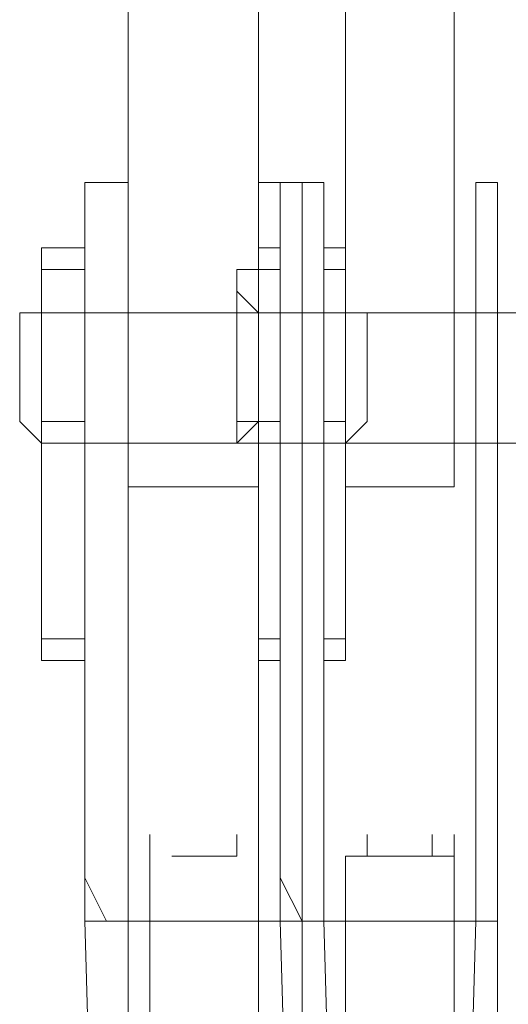
# Model space of a CAD drawing. Units: inches. Extents: x -11534921 to -11422181, y -6303149 to -6280600.
# Drawn here: x -11506650 to -11506601, y -6296508 to -6296410 of the extents above; entities that cross this region are included whole.
import ezdxf

# ---------------------------------------------------------------- set-up
doc = ezdxf.new("R2010")
doc.units = ezdxf.units.IN
doc.header["$MEASUREMENT"] = 0
doc.layers.add('Layer 1', color=7, linetype='Continuous')

msp = doc.modelspace()

# ---------------------------------------------------------------- linework, layer by layer
at = {"layer": 'Layer 1', "lineweight": 18}
for points in [[(-11506639.163, -6296411.016), (-11506639.163, -6296411.016), (-11506639.163, -6296408.844), (-11506639.163, -6296408.844)], [(-11506639.163, -6296411.016), (-11506639.163, -6296411.016), (-11506639.163, -6296408.844), (-11506639.163, -6296408.844)], [(-11506626.151, -6296408.844), (-11506626.151, -6296408.844), (-11506626.151, -6296413.183), (-11506626.151, -6296413.183)], [(-11506626.151, -6296411.016), (-11506626.151, -6296411.016), (-11506626.151, -6296408.844), (-11506626.151, -6296408.844)], [(-11506617.478, -6296411.016), (-11506617.478, -6296411.016), (-11506617.478, -6296408.844), (-11506617.478, -6296408.844)], [(-11506617.478, -6296411.016), (-11506617.478, -6296411.016), (-11506617.478, -6296408.844), (-11506617.478, -6296408.844)], [(-11506606.633, -6296408.844), (-11506606.633, -6296408.844), (-11506606.633, -6296411.016), (-11506606.633, -6296411.016)], [(-11506606.633, -6296411.016), (-11506606.633, -6296411.016), (-11506606.633, -6296408.844), (-11506606.633, -6296408.844)], [(-11506639.163, -6296411.016), (-11506639.163, -6296411.016), (-11506639.163, -6296413.183), (-11506639.163, -6296413.183)], [(-11506639.163, -6296413.183), (-11506639.163, -6296413.183), (-11506639.163, -6296411.016), (-11506639.163, -6296411.016)], [(-11506626.151, -6296413.183), (-11506626.151, -6296413.183), (-11506626.151, -6296411.016), (-11506626.151, -6296411.016)], [(-11506617.478, -6296411.016), (-11506617.478, -6296411.016), (-11506617.478, -6296413.183), (-11506617.478, -6296413.183)], [(-11506617.478, -6296413.183), (-11506617.478, -6296413.183), (-11506617.478, -6296411.016), (-11506617.478, -6296411.016)], [(-11506606.633, -6296411.016), (-11506606.633, -6296411.016), (-11506606.633, -6296443.545), (-11506606.633, -6296443.545)], [(-11506606.633, -6296413.183), (-11506606.633, -6296413.183), (-11506606.633, -6296411.016), (-11506606.633, -6296411.016)], [(-11506639.163, -6296413.183), (-11506639.163, -6296413.183), (-11506639.163, -6296443.545), (-11506639.163, -6296443.545)], [(-11506639.163, -6296443.545), (-11506639.163, -6296443.545), (-11506639.163, -6296413.183), (-11506639.163, -6296413.183)], [(-11506626.151, -6296413.183), (-11506626.151, -6296413.183), (-11506626.151, -6296443.545), (-11506626.151, -6296443.545)], [(-11506626.151, -6296413.183), (-11506626.151, -6296413.183), (-11506626.151, -6296456.557), (-11506626.151, -6296456.557)], [(-11506617.478, -6296413.183), (-11506617.478, -6296413.183), (-11506617.478, -6296443.545), (-11506617.478, -6296443.545)], [(-11506617.478, -6296432.7), (-11506617.478, -6296432.7), (-11506617.478, -6296413.183), (-11506617.478, -6296413.183)], [(-11506606.633, -6296413.183), (-11506606.633, -6296413.183), (-11506606.633, -6296456.557), (-11506606.633, -6296456.557)], [(-11506643.502, -6296426.194), (-11506643.502, -6296426.194), (-11506639.163, -6296426.194), (-11506639.163, -6296426.194)], [(-11506643.502, -6296437.039), (-11506643.502, -6296437.039), (-11506643.502, -6296426.194), (-11506643.502, -6296426.194)], [(-11506643.502, -6296426.194), (-11506643.502, -6296426.194), (-11506643.502, -6296437.039), (-11506643.502, -6296437.039)], [(-11506639.163, -6296426.194), (-11506639.163, -6296426.194), (-11506643.502, -6296426.194), (-11506643.502, -6296426.194)], [(-11506639.163, -6296426.194), (-11506639.163, -6296426.194), (-11506639.163, -6296443.545), (-11506639.163, -6296443.545)], [(-11506639.163, -6296443.545), (-11506639.163, -6296443.545), (-11506639.163, -6296426.194), (-11506639.163, -6296426.194)], [(-11506626.151, -6296426.194), (-11506626.151, -6296426.194), (-11506623.984, -6296426.194), (-11506623.984, -6296426.194)], [(-11506626.151, -6296443.545), (-11506626.151, -6296443.545), (-11506626.151, -6296426.194), (-11506626.151, -6296426.194)], [(-11506626.151, -6296426.194), (-11506626.151, -6296426.194), (-11506626.151, -6296443.545), (-11506626.151, -6296443.545)], [(-11506621.812, -6296426.194), (-11506621.812, -6296426.194), (-11506626.151, -6296426.194), (-11506626.151, -6296426.194)], [(-11506623.984, -6296426.194), (-11506623.984, -6296426.194), (-11506619.645, -6296426.194), (-11506619.645, -6296426.194)], [(-11506623.984, -6296437.039), (-11506623.984, -6296437.039), (-11506623.984, -6296426.194), (-11506623.984, -6296426.194)], [(-11506621.812, -6296437.039), (-11506621.812, -6296437.039), (-11506621.812, -6296426.194), (-11506621.812, -6296426.194)], [(-11506621.812, -6296426.194), (-11506621.812, -6296426.194), (-11506621.812, -6296437.039), (-11506621.812, -6296437.039)], [(-11506619.645, -6296426.194), (-11506619.645, -6296426.194), (-11506621.812, -6296426.194), (-11506621.812, -6296426.194)], [(-11506619.645, -6296426.194), (-11506619.645, -6296426.194), (-11506619.645, -6296443.545), (-11506619.645, -6296443.545)], [(-11506619.645, -6296432.7), (-11506619.645, -6296432.7), (-11506619.645, -6296426.194), (-11506619.645, -6296426.194)], [(-11506604.466, -6296426.194), (-11506604.466, -6296426.194), (-11506602.294, -6296426.194), (-11506602.294, -6296426.194)], [(-11506604.466, -6296443.545), (-11506604.466, -6296443.545), (-11506604.466, -6296426.194), (-11506604.466, -6296426.194)], [(-11506604.466, -6296426.194), (-11506604.466, -6296426.194), (-11506604.466, -6296443.545), (-11506604.466, -6296443.545)], [(-11506602.294, -6296426.194), (-11506602.294, -6296426.194), (-11506604.466, -6296426.194), (-11506604.466, -6296426.194)], [(-11506602.294, -6296437.039), (-11506602.294, -6296437.039), (-11506602.294, -6296426.194), (-11506602.294, -6296426.194)], [(-11506602.294, -6296426.194), (-11506602.294, -6296426.194), (-11506602.294, -6296437.039), (-11506602.294, -6296437.039)], [(-11506626.151, -6296432.7), (-11506626.151, -6296432.7), (-11506626.151, -6296430.533), (-11506626.151, -6296430.533)], [(-11506647.836, -6296434.867), (-11506647.836, -6296434.867), (-11506643.502, -6296434.867), (-11506643.502, -6296434.867)], [(-11506626.151, -6296434.867), (-11506626.151, -6296434.867), (-11506623.984, -6296434.867), (-11506623.984, -6296434.867)], [(-11506619.645, -6296437.039), (-11506619.645, -6296437.039), (-11506619.645, -6296434.867), (-11506619.645, -6296434.867)], [(-11506619.645, -6296434.867), (-11506619.645, -6296434.867), (-11506619.645, -6296437.039), (-11506619.645, -6296437.039)], [(-11506617.478, -6296437.039), (-11506617.478, -6296437.039), (-11506617.478, -6296434.867), (-11506617.478, -6296434.867)], [(-11506617.478, -6296434.867), (-11506617.478, -6296434.867), (-11506617.478, -6296437.039), (-11506617.478, -6296437.039)], [(-11506647.836, -6296439.206), (-11506647.836, -6296439.206), (-11506647.836, -6296437.039), (-11506647.836, -6296437.039)], [(-11506647.836, -6296439.206), (-11506647.836, -6296439.206), (-11506647.836, -6296437.039), (-11506647.836, -6296437.039)], [(-11506647.836, -6296437.039), (-11506647.836, -6296437.039), (-11506647.836, -6296439.206), (-11506647.836, -6296439.206)], [(-11506647.836, -6296439.206), (-11506647.836, -6296439.206), (-11506647.836, -6296437.039), (-11506647.836, -6296437.039)], [(-11506647.836, -6296439.206), (-11506647.836, -6296439.206), (-11506647.836, -6296437.039), (-11506647.836, -6296437.039)], [(-11506647.836, -6296439.206), (-11506647.836, -6296439.206), (-11506647.836, -6296437.039), (-11506647.836, -6296437.039)], [(-11506647.836, -6296439.206), (-11506647.836, -6296439.206), (-11506647.836, -6296437.039), (-11506647.836, -6296437.039)], [(-11506647.836, -6296439.206), (-11506647.836, -6296439.206), (-11506647.836, -6296437.039), (-11506647.836, -6296437.039)], [(-11506647.836, -6296439.206), (-11506647.836, -6296439.206), (-11506647.836, -6296437.039), (-11506647.836, -6296437.039)], [(-11506647.836, -6296439.206), (-11506647.836, -6296439.206), (-11506647.836, -6296437.039), (-11506647.836, -6296437.039)], [(-11506643.502, -6296439.206), (-11506643.502, -6296439.206), (-11506643.502, -6296437.039), (-11506643.502, -6296437.039)], [(-11506643.502, -6296471.736), (-11506643.502, -6296471.736), (-11506643.502, -6296437.039), (-11506643.502, -6296437.039)], [(-11506643.502, -6296439.206), (-11506643.502, -6296439.206), (-11506643.502, -6296437.039), (-11506643.502, -6296437.039)], [(-11506643.502, -6296437.039), (-11506643.502, -6296437.039), (-11506643.502, -6296439.206), (-11506643.502, -6296439.206)], [(-11506643.502, -6296439.206), (-11506643.502, -6296439.206), (-11506643.502, -6296437.039), (-11506643.502, -6296437.039)], [(-11506643.502, -6296439.206), (-11506643.502, -6296439.206), (-11506643.502, -6296437.039), (-11506643.502, -6296437.039)], [(-11506639.163, -6296439.206), (-11506639.163, -6296439.206), (-11506639.163, -6296437.039), (-11506639.163, -6296437.039)], [(-11506628.318, -6296439.206), (-11506628.318, -6296439.206), (-11506628.318, -6296437.039), (-11506628.318, -6296437.039)], [(-11506628.318, -6296439.206), (-11506628.318, -6296439.206), (-11506628.318, -6296437.039), (-11506628.318, -6296437.039)], [(-11506628.318, -6296439.206), (-11506628.318, -6296439.206), (-11506628.318, -6296437.039), (-11506628.318, -6296437.039)], [(-11506626.151, -6296439.206), (-11506626.151, -6296439.206), (-11506628.318, -6296437.039), (-11506628.318, -6296437.039)], [(-11506626.151, -6296437.039), (-11506626.151, -6296437.039), (-11506626.151, -6296439.206), (-11506626.151, -6296439.206)], [(-11506626.151, -6296439.206), (-11506626.151, -6296439.206), (-11506626.151, -6296437.039), (-11506626.151, -6296437.039)], [(-11506623.984, -6296439.206), (-11506623.984, -6296439.206), (-11506623.984, -6296437.039), (-11506623.984, -6296437.039)], [(-11506623.984, -6296437.039), (-11506623.984, -6296437.039), (-11506623.984, -6296439.206), (-11506623.984, -6296439.206)], [(-11506623.984, -6296439.206), (-11506623.984, -6296439.206), (-11506623.984, -6296437.039), (-11506623.984, -6296437.039)], [(-11506619.645, -6296439.206), (-11506619.645, -6296439.206), (-11506619.645, -6296437.039), (-11506619.645, -6296437.039)], [(-11506619.645, -6296439.206), (-11506619.645, -6296439.206), (-11506619.645, -6296437.039), (-11506619.645, -6296437.039)], [(-11506619.645, -6296439.206), (-11506619.645, -6296439.206), (-11506619.645, -6296437.039), (-11506619.645, -6296437.039)], [(-11506619.645, -6296439.206), (-11506619.645, -6296439.206), (-11506619.645, -6296437.039), (-11506619.645, -6296437.039)], [(-11506619.645, -6296437.039), (-11506619.645, -6296437.039), (-11506619.645, -6296439.206), (-11506619.645, -6296439.206)], [(-11506617.478, -6296439.206), (-11506617.478, -6296439.206), (-11506617.478, -6296437.039), (-11506617.478, -6296437.039)], [(-11506617.478, -6296439.206), (-11506617.478, -6296439.206), (-11506617.478, -6296437.039), (-11506617.478, -6296437.039)], [(-11506617.478, -6296439.206), (-11506617.478, -6296439.206), (-11506617.478, -6296437.039), (-11506617.478, -6296437.039)], [(-11506617.478, -6296439.206), (-11506617.478, -6296439.206), (-11506617.478, -6296437.039), (-11506617.478, -6296437.039)], [(-11506617.478, -6296437.039), (-11506617.478, -6296437.039), (-11506617.478, -6296439.206), (-11506617.478, -6296439.206)], [(-11506617.478, -6296439.206), (-11506617.478, -6296439.206), (-11506617.478, -6296437.039), (-11506617.478, -6296437.039)], [(-11506650.008, -6296439.206), (-11506650.008, -6296439.206), (-11506647.836, -6296439.206), (-11506647.836, -6296439.206)], [(-11506650.008, -6296439.206), (-11506650.008, -6296439.206), (-11506650.008, -6296450.051), (-11506650.008, -6296450.051)], [(-11506650.008, -6296450.051), (-11506650.008, -6296450.051), (-11506650.008, -6296439.206), (-11506650.008, -6296439.206)], [(-11506647.836, -6296439.206), (-11506647.836, -6296439.206), (-11506650.008, -6296439.206), (-11506650.008, -6296439.206)], [(-11506647.836, -6296450.051), (-11506647.836, -6296450.051), (-11506647.836, -6296439.206), (-11506647.836, -6296439.206)], [(-11506647.836, -6296473.903), (-11506647.836, -6296473.903), (-11506647.836, -6296439.206), (-11506647.836, -6296439.206)], [(-11506643.502, -6296439.206), (-11506643.502, -6296439.206), (-11506647.836, -6296439.206), (-11506647.836, -6296439.206)], [(-11506647.836, -6296439.206), (-11506647.836, -6296439.206), (-11506643.502, -6296439.206), (-11506643.502, -6296439.206)], [(-11506647.836, -6296452.218), (-11506647.836, -6296452.218), (-11506647.836, -6296439.206), (-11506647.836, -6296439.206)], [(-11506643.502, -6296439.206), (-11506643.502, -6296439.206), (-11506647.836, -6296439.206), (-11506647.836, -6296439.206)], [(-11506647.836, -6296439.206), (-11506647.836, -6296439.206), (-11506647.836, -6296452.218), (-11506647.836, -6296452.218)], [(-11506643.502, -6296439.206), (-11506643.502, -6296439.206), (-11506639.163, -6296439.206), (-11506639.163, -6296439.206)], [(-11506643.502, -6296439.206), (-11506643.502, -6296439.206), (-11506643.502, -6296450.051), (-11506643.502, -6296450.051)], [(-11506623.984, -6296439.206), (-11506623.984, -6296439.206), (-11506643.502, -6296439.206), (-11506643.502, -6296439.206)], [(-11506643.502, -6296439.206), (-11506643.502, -6296439.206), (-11506643.502, -6296471.736), (-11506643.502, -6296471.736)], [(-11506626.151, -6296439.206), (-11506626.151, -6296439.206), (-11506639.163, -6296439.206), (-11506639.163, -6296439.206)], [(-11506628.318, -6296450.051), (-11506628.318, -6296450.051), (-11506628.318, -6296439.206), (-11506628.318, -6296439.206)], [(-11506628.318, -6296439.206), (-11506628.318, -6296439.206), (-11506628.318, -6296450.051), (-11506628.318, -6296450.051)], [(-11506628.318, -6296439.206), (-11506628.318, -6296439.206), (-11506623.984, -6296439.206), (-11506623.984, -6296439.206)], [(-11506628.318, -6296452.218), (-11506628.318, -6296452.218), (-11506628.318, -6296439.206), (-11506628.318, -6296439.206)], [(-11506626.151, -6296439.206), (-11506626.151, -6296439.206), (-11506623.984, -6296439.206), (-11506623.984, -6296439.206)], [(-11506626.151, -6296473.903), (-11506626.151, -6296473.903), (-11506626.151, -6296439.206), (-11506626.151, -6296439.206)], [(-11506623.984, -6296439.206), (-11506623.984, -6296439.206), (-11506626.151, -6296439.206), (-11506626.151, -6296439.206)], [(-11506626.151, -6296439.206), (-11506626.151, -6296439.206), (-11506626.151, -6296471.736), (-11506626.151, -6296471.736)], [(-11506623.984, -6296439.206), (-11506623.984, -6296439.206), (-11506619.645, -6296439.206), (-11506619.645, -6296439.206)], [(-11506623.984, -6296439.206), (-11506623.984, -6296439.206), (-11506623.984, -6296450.051), (-11506623.984, -6296450.051)], [(-11506623.984, -6296439.206), (-11506623.984, -6296439.206), (-11506600.127, -6296439.206), (-11506600.127, -6296439.206)], [(-11506623.984, -6296439.206), (-11506623.984, -6296439.206), (-11506623.984, -6296471.736), (-11506623.984, -6296471.736)], [(-11506619.645, -6296439.206), (-11506619.645, -6296439.206), (-11506621.812, -6296439.206), (-11506621.812, -6296439.206)], [(-11506619.645, -6296450.051), (-11506619.645, -6296450.051), (-11506619.645, -6296439.206), (-11506619.645, -6296439.206)], [(-11506617.478, -6296439.206), (-11506617.478, -6296439.206), (-11506619.645, -6296439.206), (-11506619.645, -6296439.206)], [(-11506619.645, -6296439.206), (-11506619.645, -6296439.206), (-11506617.478, -6296439.206), (-11506617.478, -6296439.206)], [(-11506617.478, -6296439.206), (-11506617.478, -6296439.206), (-11506619.645, -6296439.206), (-11506619.645, -6296439.206)], [(-11506617.478, -6296439.206), (-11506617.478, -6296439.206), (-11506617.478, -6296450.051), (-11506617.478, -6296450.051)], [(-11506617.478, -6296439.206), (-11506617.478, -6296439.206), (-11506615.306, -6296439.206), (-11506615.306, -6296439.206)], [(-11506617.478, -6296439.206), (-11506617.478, -6296439.206), (-11506606.633, -6296439.206), (-11506606.633, -6296439.206)], [(-11506617.478, -6296439.206), (-11506617.478, -6296439.206), (-11506617.478, -6296452.218), (-11506617.478, -6296452.218)], [(-11506617.478, -6296439.206), (-11506617.478, -6296439.206), (-11506617.478, -6296473.903), (-11506617.478, -6296473.903)], [(-11506617.478, -6296439.206), (-11506617.478, -6296439.206), (-11506617.478, -6296471.736), (-11506617.478, -6296471.736)], [(-11506617.478, -6296452.218), (-11506617.478, -6296452.218), (-11506617.478, -6296439.206), (-11506617.478, -6296439.206)], [(-11506615.306, -6296439.206), (-11506615.306, -6296439.206), (-11506617.478, -6296439.206), (-11506617.478, -6296439.206)], [(-11506615.306, -6296450.051), (-11506615.306, -6296450.051), (-11506615.306, -6296439.206), (-11506615.306, -6296439.206)], [(-11506615.306, -6296439.206), (-11506615.306, -6296439.206), (-11506615.306, -6296450.051), (-11506615.306, -6296450.051)], [(-11506604.466, -6296439.206), (-11506604.466, -6296439.206), (-11506606.633, -6296439.206), (-11506606.633, -6296439.206)], [(-11506604.466, -6296439.206), (-11506604.466, -6296439.206), (-11506602.294, -6296439.206), (-11506602.294, -6296439.206)], [(-11506600.127, -6296439.206), (-11506600.127, -6296439.206), (-11506602.294, -6296439.206), (-11506602.294, -6296439.206)], [(-11506639.163, -6296495.593), (-11506639.163, -6296495.593), (-11506639.163, -6296443.545), (-11506639.163, -6296443.545)], [(-11506639.163, -6296443.545), (-11506639.163, -6296443.545), (-11506639.163, -6296456.557), (-11506639.163, -6296456.557)], [(-11506639.163, -6296495.593), (-11506639.163, -6296495.593), (-11506639.163, -6296443.545), (-11506639.163, -6296443.545)], [(-11506639.163, -6296456.557), (-11506639.163, -6296456.557), (-11506639.163, -6296443.545), (-11506639.163, -6296443.545)], [(-11506626.151, -6296495.593), (-11506626.151, -6296495.593), (-11506626.151, -6296443.545), (-11506626.151, -6296443.545)], [(-11506626.151, -6296443.545), (-11506626.151, -6296443.545), (-11506626.151, -6296456.557), (-11506626.151, -6296456.557)], [(-11506626.151, -6296495.593), (-11506626.151, -6296495.593), (-11506626.151, -6296443.545), (-11506626.151, -6296443.545)], [(-11506619.645, -6296495.593), (-11506619.645, -6296495.593), (-11506619.645, -6296443.545), (-11506619.645, -6296443.545)], [(-11506617.478, -6296443.545), (-11506617.478, -6296443.545), (-11506617.478, -6296456.557), (-11506617.478, -6296456.557)], [(-11506606.633, -6296443.545), (-11506606.633, -6296443.545), (-11506606.633, -6296456.557), (-11506606.633, -6296456.557)], [(-11506604.466, -6296495.593), (-11506604.466, -6296495.593), (-11506604.466, -6296443.545), (-11506604.466, -6296443.545)], [(-11506604.466, -6296495.593), (-11506604.466, -6296495.593), (-11506604.466, -6296443.545), (-11506604.466, -6296443.545)], [(-11506647.836, -6296452.218), (-11506647.836, -6296452.218), (-11506650.008, -6296450.051), (-11506650.008, -6296450.051)], [(-11506650.008, -6296450.051), (-11506650.008, -6296450.051), (-11506647.836, -6296452.218), (-11506647.836, -6296452.218)], [(-11506647.836, -6296452.218), (-11506647.836, -6296452.218), (-11506647.836, -6296450.051), (-11506647.836, -6296450.051)], [(-11506647.836, -6296452.218), (-11506647.836, -6296452.218), (-11506647.836, -6296450.051), (-11506647.836, -6296450.051)], [(-11506647.836, -6296450.051), (-11506647.836, -6296450.051), (-11506643.502, -6296450.051), (-11506643.502, -6296450.051)], [(-11506647.836, -6296473.903), (-11506647.836, -6296473.903), (-11506647.836, -6296450.051), (-11506647.836, -6296450.051)], [(-11506647.836, -6296452.218), (-11506647.836, -6296452.218), (-11506647.836, -6296450.051), (-11506647.836, -6296450.051)], [(-11506647.836, -6296450.051), (-11506647.836, -6296450.051), (-11506647.836, -6296473.903), (-11506647.836, -6296473.903)], [(-11506643.502, -6296450.051), (-11506643.502, -6296450.051), (-11506643.502, -6296452.218), (-11506643.502, -6296452.218)], [(-11506643.502, -6296452.218), (-11506643.502, -6296452.218), (-11506643.502, -6296450.051), (-11506643.502, -6296450.051)], [(-11506643.502, -6296471.736), (-11506643.502, -6296471.736), (-11506643.502, -6296450.051), (-11506643.502, -6296450.051)], [(-11506639.163, -6296452.218), (-11506639.163, -6296452.218), (-11506639.163, -6296450.051), (-11506639.163, -6296450.051)], [(-11506628.318, -6296452.218), (-11506628.318, -6296452.218), (-11506628.318, -6296450.051), (-11506628.318, -6296450.051)], [(-11506628.318, -6296452.218), (-11506628.318, -6296452.218), (-11506628.318, -6296450.051), (-11506628.318, -6296450.051)], [(-11506628.318, -6296452.218), (-11506628.318, -6296452.218), (-11506628.318, -6296450.051), (-11506628.318, -6296450.051)], [(-11506628.318, -6296450.051), (-11506628.318, -6296450.051), (-11506623.984, -6296450.051), (-11506623.984, -6296450.051)], [(-11506626.151, -6296452.218), (-11506626.151, -6296452.218), (-11506626.151, -6296450.051), (-11506626.151, -6296450.051)], [(-11506623.984, -6296450.051), (-11506623.984, -6296450.051), (-11506623.984, -6296452.218), (-11506623.984, -6296452.218)], [(-11506619.645, -6296452.218), (-11506619.645, -6296452.218), (-11506619.645, -6296450.051), (-11506619.645, -6296450.051)], [(-11506619.645, -6296450.051), (-11506619.645, -6296450.051), (-11506617.478, -6296450.051), (-11506617.478, -6296450.051)], [(-11506619.645, -6296450.051), (-11506619.645, -6296450.051), (-11506619.645, -6296471.736), (-11506619.645, -6296471.736)], [(-11506619.645, -6296450.051), (-11506619.645, -6296450.051), (-11506619.645, -6296473.903), (-11506619.645, -6296473.903)], [(-11506617.478, -6296450.051), (-11506617.478, -6296450.051), (-11506617.478, -6296452.218), (-11506617.478, -6296452.218)], [(-11506615.306, -6296450.051), (-11506615.306, -6296450.051), (-11506617.478, -6296452.218), (-11506617.478, -6296452.218)], [(-11506617.478, -6296450.051), (-11506617.478, -6296450.051), (-11506617.478, -6296471.736), (-11506617.478, -6296471.736)], [(-11506617.478, -6296452.218), (-11506617.478, -6296452.218), (-11506615.306, -6296450.051), (-11506615.306, -6296450.051)], [(-11506617.478, -6296452.218), (-11506617.478, -6296452.218), (-11506617.478, -6296450.051), (-11506617.478, -6296450.051)], [(-11506643.502, -6296452.218), (-11506643.502, -6296452.218), (-11506647.836, -6296452.218), (-11506647.836, -6296452.218)], [(-11506647.836, -6296452.218), (-11506647.836, -6296452.218), (-11506643.502, -6296452.218), (-11506643.502, -6296452.218)], [(-11506639.163, -6296452.218), (-11506639.163, -6296452.218), (-11506643.502, -6296452.218), (-11506643.502, -6296452.218)], [(-11506643.502, -6296452.218), (-11506643.502, -6296452.218), (-11506623.984, -6296452.218), (-11506623.984, -6296452.218)], [(-11506639.163, -6296452.218), (-11506639.163, -6296452.218), (-11506626.151, -6296452.218), (-11506626.151, -6296452.218)], [(-11506623.984, -6296452.218), (-11506623.984, -6296452.218), (-11506626.151, -6296452.218), (-11506626.151, -6296452.218)], [(-11506619.645, -6296452.218), (-11506619.645, -6296452.218), (-11506623.984, -6296452.218), (-11506623.984, -6296452.218)], [(-11506600.127, -6296452.218), (-11506600.127, -6296452.218), (-11506623.984, -6296452.218), (-11506623.984, -6296452.218)], [(-11506621.812, -6296452.218), (-11506621.812, -6296452.218), (-11506619.645, -6296452.218), (-11506619.645, -6296452.218)], [(-11506617.478, -6296452.218), (-11506617.478, -6296452.218), (-11506619.645, -6296452.218), (-11506619.645, -6296452.218)], [(-11506619.645, -6296452.218), (-11506619.645, -6296452.218), (-11506617.478, -6296452.218), (-11506617.478, -6296452.218)], [(-11506606.633, -6296452.218), (-11506606.633, -6296452.218), (-11506617.478, -6296452.218), (-11506617.478, -6296452.218)], [(-11506606.633, -6296452.218), (-11506606.633, -6296452.218), (-11506604.466, -6296452.218), (-11506604.466, -6296452.218)], [(-11506602.294, -6296452.218), (-11506602.294, -6296452.218), (-11506604.466, -6296452.218), (-11506604.466, -6296452.218)], [(-11506602.294, -6296452.218), (-11506602.294, -6296452.218), (-11506600.127, -6296452.218), (-11506600.127, -6296452.218)], [(-11506626.151, -6296456.557), (-11506626.151, -6296456.557), (-11506639.163, -6296456.557), (-11506639.163, -6296456.557)], [(-11506639.163, -6296456.557), (-11506639.163, -6296456.557), (-11506626.151, -6296456.557), (-11506626.151, -6296456.557)], [(-11506626.151, -6296473.903), (-11506626.151, -6296473.903), (-11506626.151, -6296456.557), (-11506626.151, -6296456.557)], [(-11506626.151, -6296471.736), (-11506626.151, -6296471.736), (-11506626.151, -6296456.557), (-11506626.151, -6296456.557)], [(-11506626.151, -6296456.557), (-11506626.151, -6296456.557), (-11506626.151, -6296473.903), (-11506626.151, -6296473.903)], [(-11506606.633, -6296456.557), (-11506606.633, -6296456.557), (-11506617.478, -6296456.557), (-11506617.478, -6296456.557)], [(-11506617.478, -6296456.557), (-11506617.478, -6296456.557), (-11506606.633, -6296456.557), (-11506606.633, -6296456.557)], [(-11506643.502, -6296471.736), (-11506643.502, -6296471.736), (-11506643.502, -6296473.903), (-11506643.502, -6296473.903)], [(-11506647.836, -6296473.903), (-11506647.836, -6296473.903), (-11506643.502, -6296473.903), (-11506643.502, -6296473.903)], [(-11506619.645, -6296495.593), (-11506619.645, -6296495.593), (-11506619.645, -6296473.903), (-11506619.645, -6296473.903)], [(-11506636.996, -6296493.421), (-11506636.996, -6296493.421), (-11506636.996, -6296491.254), (-11506636.996, -6296491.254)], [(-11506636.996, -6296493.421), (-11506636.996, -6296493.421), (-11506636.996, -6296491.254), (-11506636.996, -6296491.254)], [(-11506636.996, -6296493.421), (-11506636.996, -6296493.421), (-11506636.996, -6296491.254), (-11506636.996, -6296491.254)], [(-11506628.318, -6296493.421), (-11506628.318, -6296493.421), (-11506628.318, -6296491.254), (-11506628.318, -6296491.254)], [(-11506628.318, -6296493.421), (-11506628.318, -6296493.421), (-11506628.318, -6296491.254), (-11506628.318, -6296491.254)], [(-11506615.306, -6296493.421), (-11506615.306, -6296493.421), (-11506615.306, -6296491.254), (-11506615.306, -6296491.254)], [(-11506608.8, -6296493.421), (-11506608.8, -6296493.421), (-11506608.8, -6296491.254), (-11506608.8, -6296491.254)], [(-11506606.633, -6296493.421), (-11506606.633, -6296493.421), (-11506606.633, -6296491.254), (-11506606.633, -6296491.254)], [(-11506636.996, -6296580.17), (-11506636.996, -6296580.17), (-11506636.996, -6296493.421), (-11506636.996, -6296493.421)], [(-11506636.996, -6296499.927), (-11506636.996, -6296499.927), (-11506636.996, -6296493.421), (-11506636.996, -6296493.421)], [(-11506634.824, -6296493.421), (-11506634.824, -6296493.421), (-11506628.318, -6296493.421), (-11506628.318, -6296493.421)], [(-11506634.824, -6296493.421), (-11506634.824, -6296493.421), (-11506628.318, -6296493.421), (-11506628.318, -6296493.421)], [(-11506626.151, -6296506.432), (-11506626.151, -6296506.432), (-11506626.151, -6296493.421), (-11506626.151, -6296493.421)], [(-11506626.151, -6296493.421), (-11506626.151, -6296493.421), (-11506626.151, -6296499.927), (-11506626.151, -6296499.927)], [(-11506617.478, -6296493.421), (-11506617.478, -6296493.421), (-11506615.306, -6296493.421), (-11506615.306, -6296493.421)], [(-11506617.478, -6296580.17), (-11506617.478, -6296580.17), (-11506617.478, -6296493.421), (-11506617.478, -6296493.421)], [(-11506617.478, -6296499.927), (-11506617.478, -6296499.927), (-11506617.478, -6296493.421), (-11506617.478, -6296493.421)], [(-11506617.478, -6296493.421), (-11506617.478, -6296493.421), (-11506615.306, -6296493.421), (-11506615.306, -6296493.421)], [(-11506615.306, -6296493.421), (-11506615.306, -6296493.421), (-11506608.8, -6296493.421), (-11506608.8, -6296493.421)], [(-11506615.306, -6296493.421), (-11506615.306, -6296493.421), (-11506608.8, -6296493.421), (-11506608.8, -6296493.421)], [(-11506606.633, -6296493.421), (-11506606.633, -6296493.421), (-11506608.8, -6296493.421), (-11506608.8, -6296493.421)], [(-11506606.633, -6296493.421), (-11506606.633, -6296493.421), (-11506608.8, -6296493.421), (-11506608.8, -6296493.421)], [(-11506606.633, -6296506.432), (-11506606.633, -6296506.432), (-11506606.633, -6296493.421), (-11506606.633, -6296493.421)], [(-11506606.633, -6296493.421), (-11506606.633, -6296493.421), (-11506606.633, -6296499.927), (-11506606.633, -6296499.927)], [(-11506643.502, -6296495.593), (-11506643.502, -6296495.593), (-11506641.33, -6296499.927), (-11506641.33, -6296499.927)], [(-11506641.33, -6296499.927), (-11506641.33, -6296499.927), (-11506643.502, -6296495.593), (-11506643.502, -6296495.593)], [(-11506639.163, -6296499.927), (-11506639.163, -6296499.927), (-11506639.163, -6296495.593), (-11506639.163, -6296495.593)], [(-11506639.163, -6296495.593), (-11506639.163, -6296495.593), (-11506639.163, -6296499.927), (-11506639.163, -6296499.927)], [(-11506626.151, -6296495.593), (-11506626.151, -6296495.593), (-11506626.151, -6296499.927), (-11506626.151, -6296499.927)], [(-11506626.151, -6296499.927), (-11506626.151, -6296499.927), (-11506626.151, -6296495.593), (-11506626.151, -6296495.593)], [(-11506623.984, -6296495.593), (-11506623.984, -6296495.593), (-11506621.812, -6296499.927), (-11506621.812, -6296499.927)], [(-11506621.812, -6296499.927), (-11506621.812, -6296499.927), (-11506621.812, -6296495.593), (-11506621.812, -6296495.593)], [(-11506619.645, -6296499.927), (-11506619.645, -6296499.927), (-11506619.645, -6296495.593), (-11506619.645, -6296495.593)], [(-11506619.645, -6296495.593), (-11506619.645, -6296495.593), (-11506619.645, -6296499.927), (-11506619.645, -6296499.927)], [(-11506604.466, -6296495.593), (-11506604.466, -6296495.593), (-11506604.466, -6296499.927), (-11506604.466, -6296499.927)], [(-11506604.466, -6296499.927), (-11506604.466, -6296499.927), (-11506604.466, -6296495.593), (-11506604.466, -6296495.593)], [(-11506602.294, -6296499.927), (-11506602.294, -6296499.927), (-11506602.294, -6296495.593), (-11506602.294, -6296495.593)], [(-11506641.33, -6296575.831), (-11506641.33, -6296575.831), (-11506643.502, -6296499.927), (-11506643.502, -6296499.927)], [(-11506643.502, -6296499.927), (-11506643.502, -6296499.927), (-11506636.996, -6296499.927), (-11506636.996, -6296499.927)], [(-11506621.812, -6296499.927), (-11506621.812, -6296499.927), (-11506643.502, -6296499.927), (-11506643.502, -6296499.927)], [(-11506643.502, -6296499.927), (-11506643.502, -6296499.927), (-11506641.33, -6296575.831), (-11506641.33, -6296575.831)], [(-11506639.163, -6296575.831), (-11506639.163, -6296575.831), (-11506639.163, -6296499.927), (-11506639.163, -6296499.927)], [(-11506636.996, -6296499.927), (-11506636.996, -6296499.927), (-11506623.984, -6296499.927), (-11506623.984, -6296499.927)], [(-11506626.151, -6296499.927), (-11506626.151, -6296499.927), (-11506626.151, -6296575.831), (-11506626.151, -6296575.831)], [(-11506621.812, -6296575.831), (-11506621.812, -6296575.831), (-11506623.984, -6296499.927), (-11506623.984, -6296499.927)], [(-11506623.984, -6296499.927), (-11506623.984, -6296499.927), (-11506617.478, -6296499.927), (-11506617.478, -6296499.927)], [(-11506621.812, -6296499.927), (-11506621.812, -6296499.927), (-11506621.812, -6296575.831), (-11506621.812, -6296575.831)], [(-11506602.294, -6296499.927), (-11506602.294, -6296499.927), (-11506621.812, -6296499.927), (-11506621.812, -6296499.927)], [(-11506621.812, -6296575.831), (-11506621.812, -6296575.831), (-11506621.812, -6296499.927), (-11506621.812, -6296499.927)], [(-11506617.478, -6296575.831), (-11506617.478, -6296575.831), (-11506619.645, -6296499.927), (-11506619.645, -6296499.927)], [(-11506617.478, -6296499.927), (-11506617.478, -6296499.927), (-11506602.294, -6296499.927), (-11506602.294, -6296499.927)], [(-11506604.466, -6296499.927), (-11506604.466, -6296499.927), (-11506606.633, -6296575.831), (-11506606.633, -6296575.831)], [(-11506602.294, -6296499.927), (-11506602.294, -6296499.927), (-11506602.294, -6296575.831), (-11506602.294, -6296575.831)], [(-11506602.294, -6296575.831), (-11506602.294, -6296575.831), (-11506602.294, -6296499.927), (-11506602.294, -6296499.927)], [(-11506626.151, -6296580.17), (-11506626.151, -6296580.17), (-11506626.151, -6296506.432), (-11506626.151, -6296506.432)], [(-11506606.633, -6296580.17), (-11506606.633, -6296580.17), (-11506606.633, -6296506.432), (-11506606.633, -6296506.432)]]:
    msp.add_open_spline(points, degree=3, dxfattribs=at)
for points, knots in [([(-11506647.836, -6296437.039), (-11506647.836, -6296437.039), (-11506647.836, -6296432.7), (-11506647.836, -6296432.7), (-11506647.836, -6296432.7), (-11506647.836, -6296432.7), (-11506643.502, -6296432.7), (-11506643.502, -6296432.7), (-11506643.502, -6296432.7), (-11506643.502, -6296432.7), (-11506643.502, -6296437.039), (-11506643.502, -6296437.039)], [0, 0, 0, 0, 0.25, 0.25, 0.25, 0.25, 0.5, 0.5, 0.5, 0.5, 1, 1, 1, 1]), ([(-11506643.502, -6296437.039), (-11506643.502, -6296437.039), (-11506643.502, -6296432.7), (-11506643.502, -6296432.7), (-11506643.502, -6296432.7), (-11506643.502, -6296432.7), (-11506647.836, -6296432.7), (-11506647.836, -6296432.7), (-11506647.836, -6296432.7), (-11506647.836, -6296432.7), (-11506647.836, -6296437.039), (-11506647.836, -6296437.039)], [0, 0, 0, 0, 0.25, 0.25, 0.25, 0.25, 0.5, 0.5, 0.5, 0.5, 1, 1, 1, 1]), ([(-11506628.318, -6296437.039), (-11506628.318, -6296437.039), (-11506628.318, -6296434.867), (-11506628.318, -6296434.867), (-11506628.318, -6296434.867), (-11506628.318, -6296434.867), (-11506626.151, -6296434.867), (-11506626.151, -6296434.867), (-11506626.151, -6296434.867), (-11506626.151, -6296434.867), (-11506626.151, -6296432.7), (-11506626.151, -6296432.7), (-11506626.151, -6296432.7), (-11506626.151, -6296432.7), (-11506623.984, -6296432.7), (-11506623.984, -6296432.7), (-11506623.984, -6296432.7), (-11506623.984, -6296432.7), (-11506623.984, -6296437.039), (-11506623.984, -6296437.039)], [0, 0, 0, 0, 0.166667, 0.166667, 0.166667, 0.166667, 0.333333, 0.333333, 0.333333, 0.333333, 0.5, 0.5, 0.5, 0.5, 0.666667, 0.666667, 0.666667, 0.666667, 1, 1, 1, 1]), ([(-11506617.478, -6296434.867), (-11506617.478, -6296434.867), (-11506617.478, -6296432.7), (-11506617.478, -6296432.7), (-11506617.478, -6296432.7), (-11506617.478, -6296432.7), (-11506619.645, -6296432.7), (-11506619.645, -6296432.7), (-11506619.645, -6296432.7), (-11506619.645, -6296432.7), (-11506619.645, -6296434.867), (-11506619.645, -6296434.867), (-11506619.645, -6296434.867), (-11506619.645, -6296434.867), (-11506617.478, -6296434.867), (-11506617.478, -6296434.867)], [0, 0, 0, 0, 0.2, 0.2, 0.2, 0.2, 0.4, 0.4, 0.4, 0.4, 0.6, 0.6, 0.6, 0.6, 1, 1, 1, 1]), ([(-11506617.478, -6296434.867), (-11506617.478, -6296434.867), (-11506617.478, -6296432.7), (-11506617.478, -6296432.7), (-11506617.478, -6296432.7), (-11506617.478, -6296432.7), (-11506619.645, -6296432.7), (-11506619.645, -6296432.7), (-11506619.645, -6296432.7), (-11506619.645, -6296432.7), (-11506619.645, -6296434.867), (-11506619.645, -6296434.867)], [0, 0, 0, 0, 0.25, 0.25, 0.25, 0.25, 0.5, 0.5, 0.5, 0.5, 1, 1, 1, 1]), ([(-11506647.836, -6296437.039), (-11506647.836, -6296437.039), (-11506647.836, -6296434.867), (-11506647.836, -6296434.867), (-11506647.836, -6296434.867), (-11506647.836, -6296434.867), (-11506647.836, -6296437.039), (-11506647.836, -6296437.039)], [0, 0, 0, 0, 0.333333, 0.333333, 0.333333, 0.333333, 1, 1, 1, 1]), ([(-11506647.836, -6296439.206), (-11506647.836, -6296439.206), (-11506647.836, -6296434.867), (-11506647.836, -6296434.867), (-11506647.836, -6296434.867), (-11506647.836, -6296434.867), (-11506647.836, -6296437.039), (-11506647.836, -6296437.039)], [0, 0, 0, 0, 0.333333, 0.333333, 0.333333, 0.333333, 1, 1, 1, 1]), ([(-11506643.502, -6296437.039), (-11506643.502, -6296437.039), (-11506643.502, -6296434.867), (-11506643.502, -6296434.867), (-11506643.502, -6296434.867), (-11506643.502, -6296434.867), (-11506643.502, -6296437.039), (-11506643.502, -6296437.039)], [0, 0, 0, 0, 0.333333, 0.333333, 0.333333, 0.333333, 1, 1, 1, 1]), ([(-11506626.151, -6296437.039), (-11506626.151, -6296437.039), (-11506626.151, -6296434.867), (-11506626.151, -6296434.867), (-11506626.151, -6296434.867), (-11506626.151, -6296434.867), (-11506628.318, -6296434.867), (-11506628.318, -6296434.867), (-11506628.318, -6296434.867), (-11506628.318, -6296434.867), (-11506628.318, -6296437.039), (-11506628.318, -6296437.039)], [0, 0, 0, 0, 0.25, 0.25, 0.25, 0.25, 0.5, 0.5, 0.5, 0.5, 1, 1, 1, 1]), ([(-11506623.984, -6296437.039), (-11506623.984, -6296437.039), (-11506623.984, -6296434.867), (-11506623.984, -6296434.867), (-11506623.984, -6296434.867), (-11506623.984, -6296434.867), (-11506623.984, -6296437.039), (-11506623.984, -6296437.039)], [0, 0, 0, 0, 0.333333, 0.333333, 0.333333, 0.333333, 1, 1, 1, 1]), ([(-11506643.502, -6296499.927), (-11506643.502, -6296499.927), (-11506643.502, -6296437.039), (-11506643.502, -6296437.039), (-11506643.502, -6296437.039), (-11506643.502, -6296437.039), (-11506643.502, -6296495.593), (-11506643.502, -6296495.593)], [0, 0, 0, 0, 0.333333, 0.333333, 0.333333, 0.333333, 1, 1, 1, 1]), ([(-11506643.502, -6296495.593), (-11506643.502, -6296495.593), (-11506643.502, -6296437.039), (-11506643.502, -6296437.039), (-11506643.502, -6296437.039), (-11506643.502, -6296437.039), (-11506643.502, -6296499.927), (-11506643.502, -6296499.927)], [0, 0, 0, 0, 0.333333, 0.333333, 0.333333, 0.333333, 1, 1, 1, 1]), ([(-11506623.984, -6296499.927), (-11506623.984, -6296499.927), (-11506623.984, -6296437.039), (-11506623.984, -6296437.039), (-11506623.984, -6296437.039), (-11506623.984, -6296437.039), (-11506623.984, -6296495.593), (-11506623.984, -6296495.593)], [0, 0, 0, 0, 0.333333, 0.333333, 0.333333, 0.333333, 1, 1, 1, 1]), ([(-11506621.812, -6296495.593), (-11506621.812, -6296495.593), (-11506621.812, -6296437.039), (-11506621.812, -6296437.039), (-11506621.812, -6296437.039), (-11506621.812, -6296437.039), (-11506621.812, -6296499.927), (-11506621.812, -6296499.927)], [0, 0, 0, 0, 0.333333, 0.333333, 0.333333, 0.333333, 1, 1, 1, 1]), ([(-11506621.812, -6296499.927), (-11506621.812, -6296499.927), (-11506621.812, -6296437.039), (-11506621.812, -6296437.039), (-11506621.812, -6296437.039), (-11506621.812, -6296437.039), (-11506621.812, -6296499.927), (-11506621.812, -6296499.927)], [0, 0, 0, 0, 0.333333, 0.333333, 0.333333, 0.333333, 1, 1, 1, 1]), ([(-11506602.294, -6296495.593), (-11506602.294, -6296495.593), (-11506602.294, -6296437.039), (-11506602.294, -6296437.039), (-11506602.294, -6296437.039), (-11506602.294, -6296437.039), (-11506602.294, -6296499.927), (-11506602.294, -6296499.927)], [0, 0, 0, 0, 0.333333, 0.333333, 0.333333, 0.333333, 1, 1, 1, 1]), ([(-11506602.294, -6296499.927), (-11506602.294, -6296499.927), (-11506602.294, -6296437.039), (-11506602.294, -6296437.039), (-11506602.294, -6296437.039), (-11506602.294, -6296437.039), (-11506602.294, -6296499.927), (-11506602.294, -6296499.927)], [0, 0, 0, 0, 0.333333, 0.333333, 0.333333, 0.333333, 1, 1, 1, 1]), ([(-11506643.502, -6296471.736), (-11506643.502, -6296471.736), (-11506647.836, -6296471.736), (-11506647.836, -6296471.736), (-11506647.836, -6296471.736), (-11506647.836, -6296471.736), (-11506647.836, -6296439.206), (-11506647.836, -6296439.206)], [0, 0, 0, 0, 0.333333, 0.333333, 0.333333, 0.333333, 1, 1, 1, 1]), ([(-11506643.502, -6296439.206), (-11506643.502, -6296439.206), (-11506643.502, -6296473.903), (-11506643.502, -6296473.903), (-11506643.502, -6296473.903), (-11506643.502, -6296473.903), (-11506647.836, -6296473.903), (-11506647.836, -6296473.903), (-11506647.836, -6296473.903), (-11506647.836, -6296473.903), (-11506647.836, -6296439.206), (-11506647.836, -6296439.206)], [0, 0, 0, 0, 0.25, 0.25, 0.25, 0.25, 0.5, 0.5, 0.5, 0.5, 1, 1, 1, 1]), ([(-11506626.151, -6296471.736), (-11506626.151, -6296471.736), (-11506623.984, -6296471.736), (-11506623.984, -6296471.736), (-11506623.984, -6296471.736), (-11506623.984, -6296471.736), (-11506623.984, -6296439.206), (-11506623.984, -6296439.206)], [0, 0, 0, 0, 0.333333, 0.333333, 0.333333, 0.333333, 1, 1, 1, 1]), ([(-11506623.984, -6296439.206), (-11506623.984, -6296439.206), (-11506623.984, -6296473.903), (-11506623.984, -6296473.903), (-11506623.984, -6296473.903), (-11506623.984, -6296473.903), (-11506626.151, -6296473.903), (-11506626.151, -6296473.903), (-11506626.151, -6296473.903), (-11506626.151, -6296473.903), (-11506626.151, -6296439.206), (-11506626.151, -6296439.206)], [0, 0, 0, 0, 0.25, 0.25, 0.25, 0.25, 0.5, 0.5, 0.5, 0.5, 1, 1, 1, 1]), ([(-11506617.478, -6296473.903), (-11506617.478, -6296473.903), (-11506619.645, -6296473.903), (-11506619.645, -6296473.903), (-11506619.645, -6296473.903), (-11506619.645, -6296473.903), (-11506619.645, -6296439.206), (-11506619.645, -6296439.206)], [0, 0, 0, 0, 0.333333, 0.333333, 0.333333, 0.333333, 1, 1, 1, 1]), ([(-11506617.478, -6296471.736), (-11506617.478, -6296471.736), (-11506619.645, -6296471.736), (-11506619.645, -6296471.736), (-11506619.645, -6296471.736), (-11506619.645, -6296471.736), (-11506619.645, -6296439.206), (-11506619.645, -6296439.206)], [0, 0, 0, 0, 0.333333, 0.333333, 0.333333, 0.333333, 1, 1, 1, 1]), ([(-11506643.502, -6296471.736), (-11506643.502, -6296471.736), (-11506647.836, -6296471.736), (-11506647.836, -6296471.736), (-11506647.836, -6296471.736), (-11506647.836, -6296471.736), (-11506647.836, -6296450.051), (-11506647.836, -6296450.051)], [0, 0, 0, 0, 0.333333, 0.333333, 0.333333, 0.333333, 1, 1, 1, 1]), ([(-11506623.984, -6296450.051), (-11506623.984, -6296450.051), (-11506623.984, -6296452.218), (-11506623.984, -6296452.218), (-11506623.984, -6296452.218), (-11506623.984, -6296452.218), (-11506623.984, -6296450.051), (-11506623.984, -6296450.051), (-11506623.984, -6296450.051), (-11506623.984, -6296450.051), (-11506626.151, -6296450.051), (-11506626.151, -6296450.051), (-11506626.151, -6296450.051), (-11506626.151, -6296450.051), (-11506628.318, -6296452.218), (-11506628.318, -6296452.218)], [0, 0, 0, 0, 0.2, 0.2, 0.2, 0.2, 0.4, 0.4, 0.4, 0.4, 0.6, 0.6, 0.6, 0.6, 1, 1, 1, 1]), ([(-11506619.645, -6296473.903), (-11506619.645, -6296473.903), (-11506617.478, -6296473.903), (-11506617.478, -6296473.903), (-11506617.478, -6296473.903), (-11506617.478, -6296473.903), (-11506617.478, -6296450.051), (-11506617.478, -6296450.051)], [0, 0, 0, 0, 0.333333, 0.333333, 0.333333, 0.333333, 1, 1, 1, 1])]:
    msp.add_open_spline(points, degree=3, knots=knots, dxfattribs=at)

doc.saveas('drawing.dxf')
